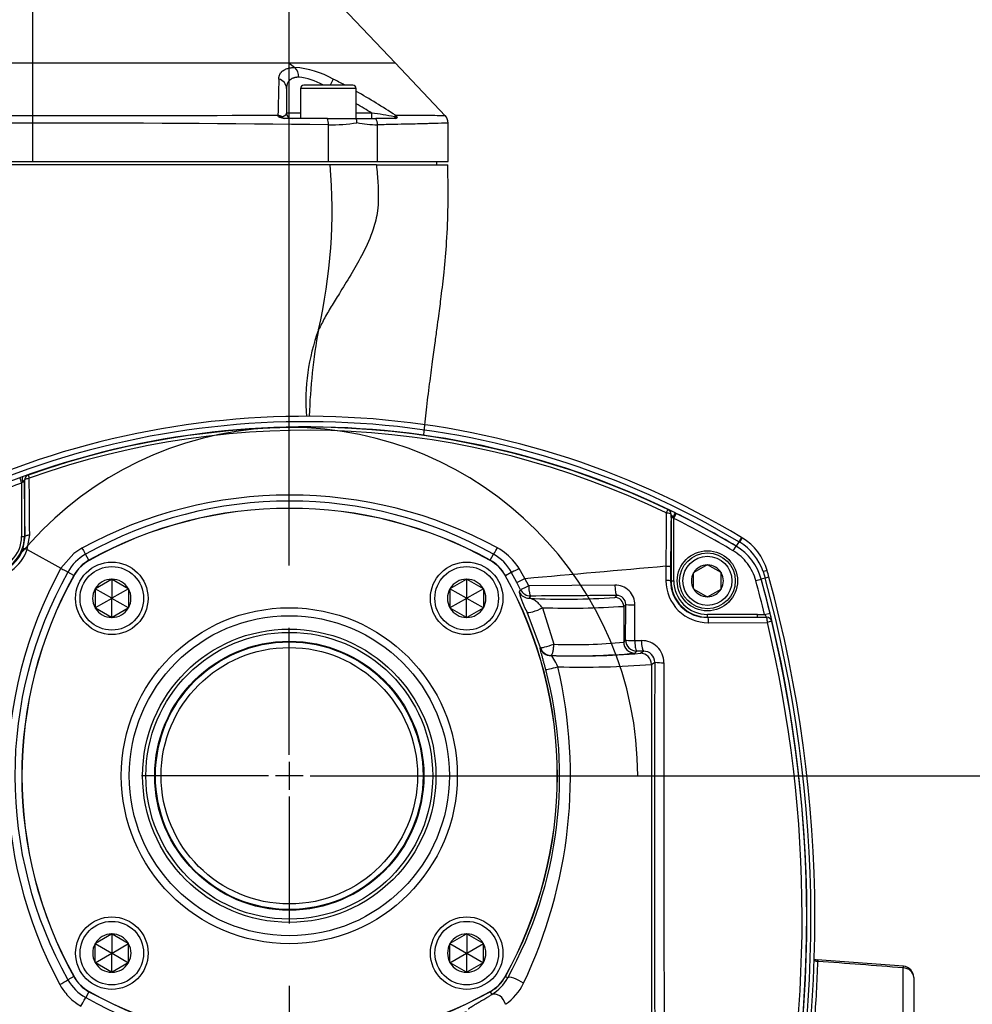
# Paper-space layout 'Sheet1' of a CAD drawing. Units: millimetres. Extents: x 0 to 210, y -3 to 297.
# Drawn here: x 148 to 165, y 208 to 226 of the extents above; entities that cross this region are included whole.
import ezdxf
from ezdxf.enums import TextEntityAlignment as Align
from ezdxf.lldxf.tags import DXFTag

# ---------------------------------------------------------------- set-up
doc = ezdxf.new("R2010")
doc.units = ezdxf.units.MM
for name, color, linetype in [('A800N0BT00', 7, 'Continuous'), ('Default', 7, 'Continuous'), ('DV1_Default', 7, 'Continuous')]:
    doc.layers.add(name, color=color, linetype=linetype)
doc.styles.add('SEACAD_Arial', font='arial.ttf')
tags = doc.linetypes.add('CENTER2', pattern=[28.575, 19.05, -3.175, 3.175, -3.175]).pattern_tags.tags
tags[10:11] = [DXFTag(74, 4), DXFTag(75, 0), DXFTag(340, '0'), DXFTag(46, 0.0), DXFTag(50, 0.0), DXFTag(44, 0.0), DXFTag(45, 0.0)]
tags[8:9] = [DXFTag(74, 4), DXFTag(75, 0), DXFTag(340, '0'), DXFTag(46, 0.0), DXFTag(50, 0.0), DXFTag(44, 0.0), DXFTag(45, 0.0)]
tags[6:7] = [DXFTag(74, 4), DXFTag(75, 0), DXFTag(340, '0'), DXFTag(46, 0.0), DXFTag(50, 0.0), DXFTag(44, 0.0), DXFTag(45, 0.0)]
tags[4:5] = [DXFTag(74, 4), DXFTag(75, 0), DXFTag(340, '0'), DXFTag(46, 0.0), DXFTag(50, 0.0), DXFTag(44, 0.0), DXFTag(45, 0.0)]
doc.dimstyles.new('ISO-InstDr', dxfattribs={"dimtxt": 2.24, "dimasz": 3.136, "dimexe": 1.12, "dimexo": 1.12, "dimgap": 0.56, "dimtad": 1, "dimdec": 0, "dimlfac": 10, "dimzin": 0, "dimdsep": 46, "dimtxsty": 'SEACAD_Arial', "dimblk1": '_SE_FILLED', "dimblk2": '_SE_FILLED', "dimsah": 1, "dimcen": 1.12, "dimadec": 0, "dimazin": 0, "dimtfac": 0.5, "dimtofl": 0, "dimtmove": 0, "dimatfit": 3, "dimfxl": 1, "dimtzin": 0, "dimarcsym": 0})

# ---------------------------------------------------------------- blocks, each defined once
blk = doc.blocks.new('SE2')
at = {"layer": 'A800N0BT00', "color": 7, "linetype": 'Continuous'}
for p, q in [((154.822, 224.911), (153.865, 225.918)), ((143.719, 224.918), (152.911, 224.918)), ((152.911, 224.918), (153.015, 224.837)), ((152.911, 224.918), (154.815, 224.918)), ((155.715, 223.971), (154.815, 224.918)), ((154.058, 224.518), (153.178, 224.518)), ((153.705, 224.629), (153.648, 224.518)), ((152.868, 224.459), (152.868, 224.018)), ((154.118, 224.458), (153.118, 224.458)), ((153.118, 224.458), (153.118, 223.918)), ((154.118, 223.918), (154.118, 224.458)), ((152.725, 223.951), (152.713, 223.978)), ((152.786, 223.951), (152.725, 223.951)), ((152.725, 223.951), (152.824, 223.922)), ((153.118, 224.018), (152.868, 224.018)), ((154.397, 224.018), (154.118, 224.018)), ((154.397, 223.918), (154.397, 224.018)), ((154.82, 223.978), (154.802, 223.951)), ((154.849, 223.951), (154.802, 223.951)), ((154.849, 223.951), (154.82, 223.978)), ((154.849, 223.951), (154.832, 223.922)), ((152.865, 223.918), (152.824, 223.922)), ((153.604, 223.918), (152.865, 223.918)), ((153.618, 223.148), (153.618, 223.808)), ((154.816, 223.918), (154.47, 223.918)), ((154.5, 223.148), (154.5, 223.808)), ((154.832, 223.922), (154.816, 223.918)), ((155.765, 223.148), (155.765, 223.839)), ((153.651, 223.088), (142.978, 223.088)), ((143.012, 223.148), (153.618, 223.148)), ((153.618, 223.148), (154.5, 223.148)), ((154.479, 223.088), (155.759, 223.088)), ((154.5, 223.148), (155.765, 223.148)), ((155.565, 223.088), (155.565, 223.148)), ((148.082, 217.476), (148.117, 217.382)), ((148.167, 217.434), (148.166, 217.403)), ((148.136, 217.403), (148.117, 217.382)), ((148.117, 217.382), (148.117, 216.423)), ((148.136, 217.403), (148.167, 217.403)), ((148.167, 217.403), (148.167, 216.423)), ((159.763, 216.762), (159.763, 216.819)), ((159.763, 216.762), (159.763, 215.628)), ((159.763, 216.762), (159.803, 216.762)), ((159.813, 216.747), (159.857, 216.837)), ((159.813, 215.628), (159.813, 216.747)), ((148.117, 216.423), (148.167, 216.423)), ((148.145, 216.205), (148.18, 216.423)), ((148.167, 216.423), (148.18, 216.423)), ((148.217, 216.189), (148.262, 216.454)), ((161.026, 216.406), (161.041, 216.397)), ((148.217, 216.189), (148.821, 215.853)), ((160.88, 216.164), (160.932, 216.25)), ((160.979, 216.328), (160.932, 216.25)), ((160.932, 216.25), (160.932, 216.25)), ((160.994, 216.319), (160.979, 216.328)), ((149.055, 216.118), (148.821, 215.853)), ((149.325, 215.997), (149.264, 216.106)), ((149.326, 215.994), (149.325, 215.997)), ((156.52, 215.997), (156.518, 215.994)), ((156.52, 215.997), (156.58, 216.105)), ((157.12, 215.712), (157.041, 215.847)), ((159.672, 215.894), (159.671, 215.634)), ((160.41, 215.914), (160.17, 215.775)), ((160.41, 215.914), (160.415, 215.917)), ((160.415, 215.917), (160.42, 215.914)), ((160.66, 215.775), (160.42, 215.914)), ((149.053, 215.725), (148.945, 215.785)), ((149.056, 215.723), (149.053, 215.725)), ((149.439, 215.49), (149.73, 215.658)), ((149.734, 215.66), (149.73, 215.658)), ((149.739, 215.658), (149.734, 215.66)), ((149.734, 215.66), (149.734, 215.317)), ((149.739, 215.658), (150.03, 215.49)), ((155.803, 215.49), (156.094, 215.658)), ((156.098, 215.661), (156.094, 215.658)), ((156.103, 215.658), (156.098, 215.661)), ((156.098, 215.661), (156.098, 215.318)), ((156.103, 215.658), (156.394, 215.49)), ((156.792, 215.725), (156.789, 215.723)), ((156.792, 215.725), (156.899, 215.784)), ((156.999, 215.598), (156.899, 215.784)), ((157.142, 215.671), (157.12, 215.712)), ((157.211, 215.539), (157.144, 215.671)), ((160.165, 215.773), (160.17, 215.775)), ((160.165, 215.767), (160.165, 215.773)), ((160.165, 215.489), (160.165, 215.767)), ((160.66, 215.775), (160.665, 215.773)), ((160.665, 215.773), (160.665, 215.767)), ((160.665, 215.49), (160.665, 215.767)), ((161.284, 215.631), (161.38, 215.658)), ((161.381, 215.658), (161.38, 215.658)), ((161.449, 215.677), (161.381, 215.658)), ((161.414, 215.794), (161.449, 215.677)), ((161.518, 215.696), (161.449, 215.677)), ((149.439, 215.49), (149.434, 215.487)), ((149.434, 215.487), (149.434, 215.482)), ((149.732, 215.316), (149.434, 215.487)), ((149.434, 215.482), (149.434, 215.146)), ((150.034, 215.487), (149.737, 215.316)), ((150.034, 215.487), (150.03, 215.49)), ((150.034, 215.482), (150.034, 215.487)), ((150.034, 215.482), (150.034, 215.146)), ((155.803, 215.49), (155.798, 215.487)), ((155.798, 215.487), (155.798, 215.482)), ((156.095, 215.316), (155.798, 215.487)), ((155.798, 215.482), (155.798, 215.146)), ((156.398, 215.487), (156.101, 215.316)), ((156.398, 215.487), (156.394, 215.49)), ((156.398, 215.482), (156.398, 215.487)), ((156.398, 215.482), (156.398, 215.146)), ((157.066, 215.466), (156.999, 215.598)), ((157.04, 215.426), (157.066, 215.466)), ((158.755, 215.552), (157.211, 215.539)), ((159.763, 215.628), (159.754, 215.628)), ((159.763, 215.628), (159.813, 215.628)), ((160.165, 215.484), (160.165, 215.489)), ((160.17, 215.481), (160.165, 215.484)), ((160.17, 215.481), (160.41, 215.342)), ((160.42, 215.342), (160.66, 215.481)), ((160.665, 215.484), (160.66, 215.481)), ((160.665, 215.49), (160.665, 215.484)), ((149.732, 215.312), (149.434, 215.141)), ((149.734, 214.968), (149.734, 215.311)), ((150.034, 215.141), (149.737, 215.312)), ((156.095, 215.312), (155.798, 215.141)), ((156.098, 214.968), (156.098, 215.311)), ((156.398, 215.141), (156.101, 215.312)), ((157.245, 215.355), (157.219, 215.315)), ((158.789, 215.365), (158.754, 215.33)), ((160.415, 215.34), (160.41, 215.342)), ((160.42, 215.342), (160.415, 215.34)), ((149.434, 215.146), (149.434, 215.141)), ((149.434, 215.141), (149.439, 215.138)), ((149.73, 214.97), (149.439, 215.138)), ((150.03, 215.138), (149.739, 214.97)), ((150.03, 215.138), (150.034, 215.141)), ((150.034, 215.141), (150.034, 215.146)), ((155.798, 215.146), (155.798, 215.141)), ((155.798, 215.141), (155.803, 215.138)), ((156.094, 214.97), (155.803, 215.138)), ((156.394, 215.139), (156.103, 214.97)), ((156.394, 215.139), (156.398, 215.141)), ((156.398, 215.141), (156.398, 215.146)), ((157.458, 215.145), (157.661, 214.491)), ((158.95, 215.206), (158.914, 215.17)), ((158.914, 215.17), (158.914, 214.53)), ((159.113, 214.555), (159.115, 215.195)), ((149.73, 214.97), (149.734, 214.968)), ((149.734, 214.968), (149.739, 214.97)), ((156.094, 214.97), (156.098, 214.968)), ((156.098, 214.968), (156.103, 214.97)), ((157.42, 214.429), (157.183, 215.066)), ((160.415, 214.977), (160.415, 215.027)), ((161.311, 215.027), (160.415, 215.027)), ((160.415, 214.977), (161.311, 214.977)), ((160.415, 214.971), (161.311, 214.977)), ((160.415, 214.977), (160.415, 214.971)), ((161.311, 214.977), (161.311, 215.027)), ((161.311, 214.977), (161.477, 214.975)), ((161.442, 215.025), (161.539, 215.049)), ((160.432, 214.876), (161.491, 214.882)), ((157.417, 214.425), (157.42, 214.429)), ((158.914, 214.53), (158.949, 214.565)), ((159.113, 214.555), (159.233, 214.556)), ((157.61, 214.291), (157.607, 214.287)), ((159.114, 214.33), (159.149, 214.365)), ((159.168, 214.365), (159.149, 214.365)), ((159.268, 214.366), (159.168, 214.365)), ((159.213, 214.329), (159.268, 214.366)), ((159.413, 214.129), (159.471, 214.168)), ((159.413, 214.129), (159.413, 206.879)), ((149.439, 209.126), (149.73, 209.294)), ((149.735, 209.296), (149.73, 209.294)), ((149.739, 209.294), (149.735, 209.296)), ((149.735, 209.296), (149.735, 208.953)), ((149.739, 209.294), (150.03, 209.126)), ((155.803, 209.126), (156.094, 209.294)), ((156.099, 209.297), (156.094, 209.294)), ((156.103, 209.294), (156.099, 209.297)), ((156.099, 209.297), (156.099, 208.954)), ((156.103, 209.294), (156.394, 209.126)), ((149.439, 209.126), (149.435, 209.123)), ((149.435, 209.123), (149.435, 209.118)), ((149.435, 209.123), (149.732, 208.952)), ((149.435, 208.782), (149.435, 209.118)), ((149.738, 208.952), (150.035, 209.123)), ((150.035, 209.123), (150.03, 209.126)), ((150.035, 209.118), (150.035, 209.123)), ((150.035, 208.782), (150.035, 209.118)), ((155.803, 209.126), (155.799, 209.123)), ((155.799, 209.123), (155.799, 209.118)), ((155.799, 209.123), (156.096, 208.952)), ((155.799, 208.782), (155.799, 209.118)), ((156.102, 208.952), (156.399, 209.123)), ((156.399, 209.123), (156.394, 209.126)), ((156.399, 209.119), (156.399, 209.123)), ((156.399, 208.782), (156.399, 209.119)), ((149.435, 208.777), (149.732, 208.948)), ((149.735, 208.604), (149.735, 208.947)), ((149.738, 208.948), (150.035, 208.777)), ((155.799, 208.777), (156.096, 208.948)), ((156.099, 208.604), (156.099, 208.947)), ((156.102, 208.948), (156.399, 208.777)), ((149.435, 208.782), (149.435, 208.777)), ((149.435, 208.777), (149.439, 208.774)), ((149.73, 208.606), (149.439, 208.774)), ((150.03, 208.774), (149.739, 208.606)), ((150.03, 208.774), (150.035, 208.777)), ((150.035, 208.777), (150.035, 208.782)), ((155.799, 208.782), (155.799, 208.777)), ((155.799, 208.777), (155.803, 208.775)), ((156.094, 208.606), (155.803, 208.775)), ((156.394, 208.775), (156.103, 208.606)), ((156.394, 208.775), (156.399, 208.777)), ((156.399, 208.777), (156.399, 208.782)), ((163.93, 208.714), (162.382, 208.829)), ((149.73, 208.606), (149.735, 208.604)), ((149.735, 208.604), (149.739, 208.606)), ((156.094, 208.606), (156.099, 208.604)), ((156.099, 208.604), (156.103, 208.606)), ((163.925, 207.747), (163.925, 208.686)), ((149.053, 208.53), (148.947, 208.471)), ((149.056, 208.531), (149.053, 208.53)), ((156.792, 208.53), (156.789, 208.532)), ((156.792, 208.53), (156.834, 208.507)), ((164.115, 208.515), (164.115, 207.644)), ((149.325, 208.258), (149.266, 208.152)), ((149.327, 208.261), (149.325, 208.258)), ((156.52, 208.258), (156.518, 208.261)), ((156.52, 208.258), (156.549, 208.207))]:
    blk.add_line(p, q, dxfattribs=at)
for centre, radius in [((160.415, 215.628), 0.54), ((160.415, 215.628), 0.5), ((160.415, 215.628), 0.44), ((149.734, 215.314), 0.65), ((149.734, 215.314), 0.57), ((156.098, 215.314), 0.65), ((156.098, 215.314), 0.57), ((152.917, 212.132), 3.013), ((152.917, 212.132), 2.871), ((152.917, 212.132), 2.631), ((152.917, 212.132), 2.572), ((152.917, 212.132), 2.413), ((152.917, 212.132), 2.4), ((152.917, 212.132), 2.3), ((149.735, 208.95), 0.65), ((149.735, 208.95), 0.57), ((156.099, 208.95), 0.65), ((156.099, 208.95), 0.57)]:
    blk.add_circle(centre, radius, dxfattribs=at)
for centre, radius, start, end in [((152.866, 223.097), 1.747, 61.2941, 85.1127), ((152.867, 224.673), 0.221, 357.2339, 48.0448), ((152.97, 223.559), 1.109, 60.2913, 83.8898), ((340.317, 219.874), 187.648, 178.54804, 178.74673), ((153.178, 224.458), 0.06, 90, 180), ((148.452, 214.34), 11.552, 61.8078, 62.9513), ((154.058, 224.458), 0.06, 0, 90), ((148.452, 214.34), 11.552, 56.5438, 60.6156), ((148.36, 3971.486), 3747.51, 269.932962, 270.066552), ((152.851, 223.996), 0.0793, 215.1038, 250.8307), ((152.968, 224.018), 0.1, 180, 270), ((153.55, 217.681), 6.394, 78.7061, 82.3923), ((154.861, 223.98), 0.0657, 206.7395, 243.5866), ((155.565, 223.839), 0.2, 0, 43.536), ((148.315, -233.317), 457.156, 89.33534, 90.66466), ((153.862, 371.497), 147.579, 269.89975, 270.10025), ((153.657, 226.691), 2.884, 269.2191, 279.4245), ((154.295, 290), 66.082, 269.84846, 270.15154), ((153.848, 223.847), 0.281, 359.9547, 14.7991), ((154.53, 225.889), 2.081, 258.9082, 269.1779), ((143.987, 222.287), 9.697, 347.1412, 4.7432), ((154.065, -195.468), 418.557, 89.94332, 90.05668), ((156.798, 218.876), 3.583, 159.5455, 184.8484), ((163.112, 218.308), 9.84, 169.3401, 178.3961), ((153.217, 203.459), 15.12, 58.9043, 113.659), ((153.221, 203.446), 15.037, 58.9429, 113.6547), ((152.915, 212.128), 6.25, 0, 180), ((153.225, 203.432), 14.956, 58.9843, 113.6477), ((153.225, 203.429), 14.954, 64.3139, 109.5039), ((153.222, 203.541), 14.788, 64.1149, 109.6383), ((149.272, 214.229), 3.458, 109.0806, 110.1318), ((148.427, 216.734), 0.814, 103.793, 110.4784), ((29.192, 215.863), 119.071, 0.28405, 0.77228), ((153.225, 203.432), 14.856, 110.1139, 113.6473), ((-229.423, 211.883), 377.63, 0.68887, 0.83752), ((152.93, 209.378), 7.788, 61.4802, 118.6245), ((152.922, 209.556), 7.502, 60.8135, 119.1801), ((152.922, 209.54), 7.391, 60.8763, 119.1268), ((152.922, 209.54), 7.388, 60.8763, 119.1268), ((159.208, 215.624), 1.375, 63.1934, 68.7061), ((292.444, 215.37), 132.774, 179.36367, 179.77404), ((383.889, 214.211), 224.141, 179.34805, 179.57314), ((159.172, 216.355), 0.751, 32.8354, 38.1812), ((158.368, 215.774), 1.742, 33.9656, 34.5377), ((153.225, 203.432), 14.856, 58.9847, 63.6762), ((158.126, 213.338), 3.903, 63.6741, 64.1572), ((153.225, 203.432), 14.956, 58.9847, 63.6762), ((147.515, 216.423), 0.602, 270.0016, 0.0016), ((147.515, 216.423), 0.652, 270.0016, 0.0016), ((160.523, 215.541), 1, 15.6598, 58.8377), ((147.492, 216.435), 0.763, 269.5668, 341.2908), ((147.523, 216.42), 0.658, 269.2993, 340.9196), ((148.211, 216.179), 0.0115, 60.8636, 72.683), ((149.802, 215.152), 1.221, 119.5723, 127.715), ((156.161, 215.332), 1.013, 38.539, 61.2484), ((160.417, 215.393), 0.999, 15.3648, 58.9828), ((160.417, 215.393), 0.999, 15.3591, 58.9884), ((160.475, 215.474), 0.992, 18.821, 58.4396), ((149.669, 215.383), 0.828, 119.2785, 150.9899), ((149.667, 215.382), 0.703, 119.1268, 150.8763), ((156.178, 215.383), 0.703, 29.1268, 60.8763), ((156.18, 215.389), 0.821, 28.8171, 60.7895), ((155.667, 212.102), 7.806, 151.2765, 208.4207), ((149.667, 215.382), 0.7, 119.1268, 150.8763), ((156.178, 215.383), 0.7, 29.1268, 60.8763), ((156.304, 215.387), 0.868, 31.9824, 41.5899), ((160.415, 215.628), 0.286, 90.9432, 149.0599), ((160.415, 215.628), 0.286, 30.9432, 89.0599), ((155.497, 212.129), 7.502, 150.8411, 209.1886), ((155.51, 212.127), 7.391, 150.8763, 209.1268), ((155.51, 212.127), 7.388, 150.8763, 209.1268), ((149.734, 215.314), 0.344, 90.7043, 149.2988), ((149.734, 215.314), 0.344, 30.7043, 89.2988), ((156.098, 215.314), 0.344, 90.7043, 149.2988), ((156.098, 215.314), 0.344, 30.7043, 89.2988), ((150.335, 212.127), 7.388, 330.8763, 29.1268), ((150.335, 212.127), 7.391, 330.8763, 29.1268), ((155.782, 218.167), 2.843, 295.3475, 298.5937), ((160.415, 215.628), 0.286, 150.9432, 209.0599), ((160.415, 215.628), 0.286, 330.9432, 29.0599), ((139.248, 209.577), 22.952, 13.7917, 15.3629), ((139.248, 209.577), 22.952, 344.874, 15.3632), ((139.248, 209.577), 23.024, 344.874, 15.3632), ((139.249, 209.577), 23.095, 15.3632, 15.6598), ((139.248, 209.577), 23.095, 344.874, 15.3632), ((149.734, 215.314), 0.344, 150.7043, 209.2988), ((149.734, 215.314), 0.344, 330.7043, 29.2988), ((156.098, 215.314), 0.344, 150.7043, 209.2988), ((156.098, 215.314), 0.344, 330.7043, 29.2988), ((163.086, 203.588), 13.317, 116.1775, 116.877), ((157.245, 215.556), 0.2, 206.4355, 269.9519), ((158.759, 215.196), 0.356, 359.8156, 90.7523), ((160.428, 215.633), 0.757, 179.9121, 270.2933), ((160.41, 215.627), 0.656, 179.871, 270.4173), ((160.415, 215.628), 0.652, 180.0016, 270.0016), ((160.415, 215.628), 0.602, 180.0016, 270.0016), ((160.415, 215.628), 0.286, 210.9432, 269.0599), ((160.415, 215.628), 0.286, 270.9432, 329.0599), ((139.248, 209.577), 22.852, 13.7917, 15.3629), ((149.734, 215.314), 0.00343, 150.0054, 210.0054), ((149.734, 215.314), 0.00343, 90.0054, 150.0054), ((149.734, 215.314), 0.00343, 210.0054, 270.0054), ((149.734, 215.314), 0.00343, 30.0054, 90.0054), ((149.734, 215.314), 0.00343, 270.0054, 330.0054), ((149.734, 215.314), 0.00343, 330.0054, 30.0054), ((156.098, 215.314), 0.00343, 90.0054, 150.0054), ((156.098, 215.314), 0.00343, 150.0054, 210.0054), ((156.098, 215.314), 0.00343, 210.0054, 270.0054), ((156.098, 215.314), 0.00343, 30.0054, 90.0054), ((156.098, 215.314), 0.00343, 270.0054, 330.0054), ((156.098, 215.314), 0.00343, 330.0054, 30.0054), ((157.22, 215.515), 0.2, 206.2481, 269.9628), ((158.365, 215.745), 1.363, 193.5276, 209.8692), ((157.854, 228.512), 13.213, 267.2468, 273.9068), ((158.754, 215.17), 0.16, 0.0842, 89.9189), ((158.793, 215.207), 0.158, 359.6361, 91.3972), ((149.734, 215.314), 0.344, 210.7043, 269.2988), ((149.734, 215.314), 0.344, 270.7043, 329.2988), ((156.098, 215.314), 0.344, 210.7043, 269.2988), ((156.098, 215.314), 0.344, 270.7043, 329.2988), ((157.925, 230.304), 15.166, 268.2366, 273.7399), ((161.167, 214.796), 0.358, 30.1082, 39.8512), ((159.903, 214.622), 1.691, 9.5054, 14.6285), ((139.289, 209.585), 22.825, 346.6884, 13.4196), ((139.247, 209.577), 22.949, 346.7318, 13.4145), ((158.013, 223.318), 8.834, 267.7152, 275.8573), ((159.114, 214.53), 0.2, 180.0842, 269.9189), ((159.239, 214.16), 0.396, 359.9944, 90.8794), ((158.051, 228.097), 13.817, 268.1559, 274.8231), ((158.04, 226.693), 12.41, 268.0125, 274.9654), ((159.213, 214.129), 0.2, 0.1058, 89.8537), ((159.274, 214.168), 0.197, 359.874, 91.6139), ((149.348, 212.128), 8.611, 334.415, 13.143), ((158.176, 229.712), 15.632, 268.3792, 274.5372), ((1782.082, 210.762), 1622.615, 179.879737, 180.135739), ((159.605, 215.154), 0.995, 262.2898, 271.7637), ((1135.326, 211.782), 975.694, 179.86039, 180.285211), ((150.277, 212.123), 7.488, 331.1232, 14.7956), ((164.25, 209.628), 2.5, 270, 0), ((164.25, 209.628), 4.1, 270, 0), ((149.735, 208.95), 0.344, 90.7043, 149.2988), ((149.735, 208.95), 0.344, 30.7043, 89.2988), ((156.099, 208.95), 0.344, 90.7043, 149.2988), ((156.099, 208.95), 0.344, 30.7043, 89.2988), ((149.735, 208.95), 0.344, 150.7043, 209.2988), ((149.735, 208.95), 0.344, 330.7043, 29.2988), ((156.099, 208.95), 0.344, 150.7043, 209.2988), ((156.099, 208.95), 0.344, 330.7043, 29.2988), ((149.735, 208.95), 0.00343, 150.0054, 210.0054), ((149.735, 208.95), 0.00343, 90.0054, 150.0054), ((149.735, 208.95), 0.00343, 210.0054, 270.0054), ((149.735, 208.95), 0.00343, 30.0054, 90.0054), ((149.735, 208.95), 0.00343, 270.0054, 330.0054), ((149.735, 208.95), 0.00343, 330.0054, 30.0054), ((156.099, 208.95), 0.00343, 150.0054, 210.0054), ((156.099, 208.95), 0.00343, 90.0054, 150.0054), ((156.099, 208.95), 0.00343, 210.0054, 270.0054), ((156.099, 208.95), 0.00343, 30.0054, 90.0054), ((156.099, 208.95), 0.00343, 270.0054, 330.0054), ((156.099, 208.95), 0.00343, 330.0054, 30.0054), ((149.735, 208.95), 0.344, 210.7043, 269.2988), ((149.735, 208.95), 0.344, 270.7043, 329.2988), ((156.099, 208.95), 0.344, 210.7043, 269.2988), ((156.099, 208.95), 0.344, 270.7043, 329.2988), ((162.415, 209.043), 0.217, 245.717, 264.381), ((141.001, 209.422), 21.404, 355.3944, 358.3408), ((105.727, -545.228), 756.157, 85.585824, 85.702014), ((163.915, 208.515), 0.2, 0, 85.719), ((147.149, 211.421), 3.455, 298.5694, 301.3567), ((149.668, 208.874), 0.826, 209.1985, 240.8896), ((149.667, 208.872), 0.703, 209.1268, 240.8763), ((149.667, 208.872), 0.7, 209.1268, 240.8763), ((156.178, 208.872), 0.7, 299.1268, 330.8763), ((156.178, 208.872), 0.703, 299.1268, 330.8763), ((156.135, 208.886), 0.796, 301.3502, 331.5085), ((156.26, 208.811), 0.945, 304.5167, 334.8751), ((149.615, 208.823), 0.923, 208.1845, 221.6244), ((152.922, 214.715), 7.391, 240.8763, 299.1268), ((152.922, 214.715), 7.388, 240.8763, 299.1268), ((149.638, 208.821), 0.94, 220.5996, 240.9048), ((152.922, 214.709), 7.507, 240.8564, 294.9938)]:
    blk.add_arc(centre, radius, start, end, dxfattribs=at)
for centre, major_axis, ratio, start_param, end_param in [((152.668, 224.459), (-0.2, 0), 0.890235, 3.141593, 4.404973), ((152.668, 223.816), (0.2, 0), 0.834536, 0.94275, 1.343039), ((153.528, 223.808), (0.002, 0.2), 0.451314, 4.716761, 5.303335), ((154.322, 223.808), (-0.004, 0.2), 0.892323, 4.6953, 5.281874), ((148.176, 217.403), (-0.0326, 0.0945), 0.377217, 0.037692, 1.441239), ((148.266, 217.431), (-0.0022, 0.1), 0.993841, 0.320375, 1.517873), ((148.266, 217.431), (-0.0334, 0.0943), 0.001727, 0.034907, 1.161934), ((159.664, 216.815), (0.0433, 0.0901), 0.001959, -1.236829, -0.034907), ((159.664, 216.815), (0.0216, 0.0976), 0.988556, 4.962542, 6.049726), ((159.664, 216.815), (0.1, -0.0011), 0.299117, 0.153778, 1.429801), ((159.784, 216.762), (0.0436, 0.09), 0.176832, 4.797816, 6.24772), ((160.989, 216.311), (0.0517, 0.0856), 0.001191, 4.799939, 6.283185), ((149.167, 216.28), (0.097, -0.175), 0.020974, 5.091666, 6.248271), ((156.677, 216.28), (-0.097, -0.175), 0.020522, 0.034914, 1.235554), ((164.521, 207.734), (-0.004, 136.798), 0.034903, 1.511203, 1.513055), ((161.39, 215.784), (0.0963, 0.027), 0.02831, 0, 1.316681), ((157.245, 215.555), (0.001, -0.2), 0.168933, 4.792548, 6.24777), ((158.789, 215.565), (0.001, -0.2), 0.170568, 4.774461, 6.247759), ((159.654, 215.628), (0.1, -0.0002), 0.057655, 0.034965, 1.400087), ((157.367, 215.145), (-0.184, -0.078), 0.195238, 0.035592, 2.005071), ((159.15, 215.206), (-0.2, 0), 0.057937, 0.034965, 1.397145), ((161.473, 214.878), (0.0996, 0.0084), 0.973642, 0.153616, 1.45441), ((161.473, 214.878), (0.0973, 0.0232), 0.000141, 0.034907, 1.390844), ((157.607, 214.487), (-0.162, 0.118), 0.999069, 0.942724, 2.198869), ((157.61, 214.491), (-0.19, -0.061), 0.0803, 0.03502, 1.815333), ((157.61, 214.491), (-0.162, 0.118), 0.99907, 0.943179, 2.198939), ((159.149, 214.565), (-0.2, 0), 0.050866, 0.034952, 1.39288), ((159.149, 214.565), (-0.141, 0.141), 0.998783, 0.786007, 2.355586), ((159.268, 214.566), (0.001, -0.2), 0.177433, 4.760392, 6.247723), ((157.71, 214.086), (-0.193, -0.051), 0.031036, 0.034923, 1.687622), ((162.407, 208.977), (0.2, -0.005), 0.874778, 4.346475, 4.682433), ((163.915, 208.515), (-0.015, -0.199), 0.022849, 3.164013, 3.681184), ((163.915, 208.515), (-0.2, 0), 0.857577, 3.141593, 4.660029), ((163.915, 208.515), (-0.015, -0.199), 0.022849, 3.141593, 3.164013), ((157.009, 208.409), (-0.176, 0.095), 0.288202, 4.224801, 6.246731), ((156.646, 208.032), (-0.103, 0.171), 0.693061, 4.317107, 6.234754)]:
    blk.add_ellipse(centre, major_axis=major_axis, ratio=ratio, start_param=start_param, end_param=end_param, dxfattribs=at)
for points, knots in [([(152.729, 224.629), (152.729, 224.634), (152.729, 224.645), (152.731, 224.66), (152.734, 224.674), (152.738, 224.688), (152.742, 224.701), (152.748, 224.714), (152.754, 224.726), (152.762, 224.737), (152.77, 224.748), (152.779, 224.759), (152.79, 224.769), (152.808, 224.784), (152.839, 224.803), (152.88, 224.818), (152.918, 224.827), (152.948, 224.832), (152.98, 224.836), (153.003, 224.837), (153.015, 224.837)], [0, 0, 0, 0, 0.043399, 0.086327, 0.128828, 0.170948, 0.212734, 0.254234, 0.295496, 0.33657, 0.377505, 0.418353, 0.459163, 0.499988, 0.624614, 0.748424, 0.811478, 0.874254, 0.937005, 1, 1, 1, 1]), ([(153.088, 224.662), (153.082, 224.662), (153.071, 224.662), (153.055, 224.66), (153.04, 224.658), (153.025, 224.656), (153.01, 224.652), (152.997, 224.648), (152.984, 224.644), (152.971, 224.639), (152.96, 224.633), (152.949, 224.626), (152.938, 224.619), (152.929, 224.612), (152.917, 224.601), (152.904, 224.586), (152.891, 224.566), (152.881, 224.543), (152.874, 224.518), (152.869, 224.49), (152.868, 224.47), (152.868, 224.459)], [0, 0, 0, 0, 0.037819, 0.075652, 0.113525, 0.151464, 0.189496, 0.227647, 0.265941, 0.304406, 0.343067, 0.381947, 0.421071, 0.460464, 0.500149, 0.576185, 0.654964, 0.73662, 0.821274, 0.909035, 1, 1, 1, 1]), ([(152.786, 223.951), (152.788, 223.952), (152.794, 223.954), (152.802, 223.956), (152.81, 223.96), (152.818, 223.963), (152.825, 223.967), (152.833, 223.971), (152.839, 223.975), (152.845, 223.979), (152.853, 223.986), (152.861, 223.995), (152.867, 224.006), (152.868, 224.014), (152.868, 224.018)], [0, 0, 0, 0, 0.04115, 0.085922, 0.134338, 0.186406, 0.242129, 0.301497, 0.364497, 0.431111, 0.501315, 0.666109, 0.832388, 1, 1, 1, 1]), ([(154.82, 223.978), (154.835, 223.978), (154.865, 223.978), (154.911, 223.978), (154.962, 223.978), (155.015, 223.978), (155.072, 223.978), (155.13, 223.978), (155.19, 223.978), (155.251, 223.978), (155.311, 223.978), (155.371, 223.978), (155.43, 223.978), (155.531, 223.978), (155.631, 223.977), (155.691, 223.977), (155.708, 223.976), (155.71, 223.976), (155.71, 223.976), (155.71, 223.976)], [0, 0, 0, 0, 0.0122839, 0.0261102, 0.041479, 0.0583907, 0.0768457, 0.0968441, 0.1183865, 0.1414731, 0.1661044, 0.1922809, 0.220003, 0.2492711, 0.3529889, 0.4293551, 0.4783422, 0.4999358, 0.5000129, 0.5000129, 0.5000129, 0.5000129]), ([(155.765, 223.839), (155.765, 223.839), (155.765, 223.839), (155.713, 223.837), (155.531, 223.832), (155.342, 223.826), (155.21, 223.823), (155.031, 223.819), (154.799, 223.813), (154.603, 223.81), (154.5, 223.808)], [0.5000111, 0.5000111, 0.5000111, 0.5000111, 0.5003588, 0.6208246, 0.7504932, 0.785568, 0.8280567, 0.8779586, 0.9352733, 1, 1, 1, 1]), ([(154.479, 223.088), (154.49, 222.979), (154.509, 222.778), (154.517, 222.502), (154.501, 222.225), (154.418, 221.889), (154.252, 221.521), (154.044, 221.153), (153.855, 220.848), (153.688, 220.58), (153.554, 220.353), (153.478, 220.201), (153.441, 220.128)], [0, 0, 0, 0, 0.101867, 0.187484, 0.254933, 0.358959, 0.505535, 0.627365, 0.75258, 0.840896, 0.923669, 1, 1, 1, 1]), ([(155.327, 218.247), (155.344, 218.411), (155.374, 218.693), (155.431, 219.14), (155.484, 219.538), (155.53, 219.872), (155.567, 220.146), (155.604, 220.423), (155.647, 220.758), (155.698, 221.2), (155.745, 221.738), (155.77, 222.391), (155.764, 222.817), (155.759, 223.088)], [0, 0, 0, 0, 0.092013, 0.188975, 0.272019, 0.341105, 0.396216, 0.442336, 0.513473, 0.604771, 0.716183, 0.847818, 1, 1, 1, 1]), ([(148.136, 217.403), (148.138, 217.405), (148.142, 217.41), (148.147, 217.415), (148.151, 217.419), (148.154, 217.422), (148.156, 217.425), (148.16, 217.428), (148.163, 217.431), (148.165, 217.433), (148.166, 217.434), (148.167, 217.434)], [0, 0, 0, 0, 0.157001, 0.2855, 0.386613, 0.461913, 0.512955, 0.639284, 0.757289, 0.867045, 1, 1, 1, 1]), ([(148.167, 217.434), (148.167, 217.435), (148.168, 217.438), (148.171, 217.441), (148.174, 217.444), (148.178, 217.447), (148.182, 217.45), (148.186, 217.452), (148.19, 217.455), (148.197, 217.458), (148.207, 217.461), (148.222, 217.464), (148.237, 217.467), (148.247, 217.468), (148.253, 217.468)], [0, 0, 0, 0, 0.076837, 0.149609, 0.218275, 0.282822, 0.343257, 0.399604, 0.451905, 0.500211, 0.631934, 0.758673, 0.881089, 1, 1, 1, 1]), ([(148.18, 216.423), (148.18, 216.43), (148.197, 216.445), (148.241, 216.452), (148.262, 216.454)], [0, 0, 0, 0, 0.496489, 1, 1, 1, 1]), ([(161.026, 216.406), (161.026, 216.406), (161.021, 216.398), (161.004, 216.369), (160.992, 216.349), (160.979, 216.328)], [0, 0, 0, 0, 0.5, 0.5, 1, 1, 1, 1]), ([(148.215, 216.19), (148.206, 216.192), (148.197, 216.195), (148.18, 216.199), (148.172, 216.201), (148.16, 216.204), (148.154, 216.205), (148.147, 216.205), (148.145, 216.205), (148.145, 216.205)], [0, 0, 0, 0, 0.25, 0.25, 0.5, 0.5, 0.75, 0.75, 1, 1, 1, 1]), ([(148.821, 215.853), (148.833, 215.847), (148.857, 215.833), (148.887, 215.817), (148.91, 215.805), (148.926, 215.797), (148.936, 215.792), (148.941, 215.789), (148.944, 215.788), (148.945, 215.787), (148.946, 215.786), (148.945, 215.785), (148.945, 215.785)], [0, 0, 0, 0, 0.181401, 0.351353, 0.504551, 0.637705, 0.749382, 0.839485, 0.908665, 0.957855, 0.987971, 1, 1, 1, 1]), ([(157.041, 215.847), (157.006, 215.828), (156.932, 215.792), (156.901, 215.782), (156.899, 215.784)], [0, 0, 0, 0, 0.502987, 1, 1, 1, 1]), ([(159.671, 215.894), (159.674, 215.894), (159.68, 215.894), (159.69, 215.893), (159.702, 215.893), (159.714, 215.892), (159.726, 215.89), (159.737, 215.889), (159.746, 215.886), (159.753, 215.884), (159.754, 215.882), (159.755, 215.881)], [0, 0, 0, 0, 0.06498, 0.142035, 0.231704, 0.334209, 0.449238, 0.575732, 0.711722, 0.854334, 1, 1, 1, 1]), ([(160.415, 214.971), (160.419, 214.971), (160.428, 214.95), (160.432, 214.898), (160.432, 214.876)], [0, 0, 0, 0, 0.496968, 1, 1, 1, 1]), ([(161.491, 214.882), (161.49, 214.905), (161.487, 214.949), (161.48, 214.971), (161.477, 214.975)], [0, 0, 0, 0, 0.585042, 1, 1, 1, 1]), ([(157.517, 214.035), (157.515, 214.041), (157.512, 214.054), (157.507, 214.073), (157.502, 214.091), (157.497, 214.11), (157.492, 214.128), (157.487, 214.147), (157.482, 214.165), (157.472, 214.2), (157.459, 214.25), (157.443, 214.309), (157.43, 214.357), (157.423, 214.388), (157.419, 214.406), (157.417, 214.416), (157.416, 214.423), (157.416, 214.425), (157.417, 214.425)], [0, 0, 0, 0, 0.030979, 0.061878, 0.092774, 0.123745, 0.154868, 0.186219, 0.217871, 0.249896, 0.37515, 0.499789, 0.624118, 0.749568, 0.813054, 0.875581, 0.937706, 1, 1, 1, 1]), ([(157.61, 214.291), (157.61, 214.291), (157.612, 214.292), (157.616, 214.293), (157.62, 214.297), (157.625, 214.302), (157.63, 214.31), (157.637, 214.325), (157.643, 214.344), (157.648, 214.363), (157.65, 214.376), (157.653, 214.392), (157.656, 214.411), (157.658, 214.435), (157.66, 214.462), (157.66, 214.481), (157.661, 214.491)], [0, 0, 0, 0, 0.023597, 0.071275, 0.142942, 0.189899, 0.250136, 0.355116, 0.499915, 0.543917, 0.597071, 0.659373, 0.730821, 0.811411, 0.901139, 1, 1, 1, 1]), ([(159.113, 214.555), (159.114, 214.53), (159.115, 214.506), (159.119, 214.46), (159.122, 214.44), (159.128, 214.405), (159.132, 214.391), (159.14, 214.371), (159.144, 214.366), (159.149, 214.365)], [0, 0, 0, 0, 0.25, 0.25, 0.5, 0.5, 0.75, 0.75, 1, 1, 1, 1]), ([(162.394, 208.828), (162.394, 208.828), (162.394, 208.828), (162.394, 208.827), (162.395, 208.822), (162.396, 208.814), (162.396, 208.807), (162.396, 208.803)], [0.6865513, 0.6865513, 0.6865513, 0.6865513, 0.6931317, 0.7661058, 0.8422158, 0.9205222, 1, 1, 1, 1]), ([(149.181, 208), (149.202, 208.037), (149.248, 208.119), (149.266, 208.151), (149.266, 208.152)], [0, 0, 0, 0, 0.496811, 1, 1, 1, 1]), ([(156.132, 207.951), (156.132, 207.952), (156.134, 207.953), (156.137, 207.956), (156.141, 207.959), (156.145, 207.963), (156.15, 207.967), (156.157, 207.971), (156.163, 207.976), (156.178, 207.986), (156.206, 208.004), (156.255, 208.033), (156.314, 208.068), (156.371, 208.101), (156.422, 208.131), (156.462, 208.155), (156.504, 208.18), (156.534, 208.198), (156.549, 208.207)], [0, 0, 0, 0, 0.031228, 0.062443, 0.093663, 0.124904, 0.156183, 0.187516, 0.218921, 0.250414, 0.375092, 0.499797, 0.623992, 0.748838, 0.811356, 0.873977, 0.936819, 1, 1, 1, 1])]:
    blk.add_open_spline(points, degree=3, knots=knots, dxfattribs=at)
for points in [[(154.397, 224.018), (154.305, 224.075), (154.213, 224.131), (154.119, 224.185)], [(161.284, 215.631), (161.253, 215.743), (161.151, 215.949), (160.979, 216.105), (160.88, 216.164)], [(157.144, 215.671), (157.986, 215.746), (158.829, 215.82), (159.671, 215.894)], [(157.458, 215.145), (157.438, 215.171), (157.394, 215.219), (157.329, 215.273), (157.27, 215.305), (157.235, 215.313), (157.219, 215.315)], [(158.789, 215.365), (158.274, 215.362), (157.759, 215.359), (157.245, 215.355)], [(158.949, 214.565), (158.949, 214.779), (158.95, 214.993), (158.95, 215.206)], [(161.311, 215.027), (161.355, 215.027), (161.398, 215.026), (161.442, 215.025)], [(157.734, 214.086), (157.71, 214.138), (157.656, 214.239), (157.617, 214.285), (157.607, 214.287)]]:
    blk.add_open_spline(points, degree=3, dxfattribs=at)
at = {"layer": 'DV1_Default', "color": 7, "linetype": 'CENTER2'}
for p, q in [((148.315, 223.148), (148.315, 261.198)), ((152.917, 212.507), (152.917, 214.782)), ((152.917, 212.382), (152.917, 211.882)), ((152.542, 212.132), (150.267, 212.132)), ((153.167, 212.132), (152.667, 212.132)), ((153.292, 212.132), (155.567, 212.132)), ((152.917, 211.757), (152.917, 209.482))]:
    blk.add_line(p, q, dxfattribs=at)
blk = doc.blocks.new('DMBLK361')
at = {"layer": 'Default', "linetype": 'Continuous'}
for points in [[(179.185, 238.732), (178.662, 241.868), (178.139, 238.732)], [(179.185, 215.268), (178.139, 215.268), (178.662, 212.132)]]:
    blk.add_hatch(color=7, dxfattribs=at).paths.add_polyline_path(points)
at = {"layer": 'Default', "color": 7, "linetype": 'Continuous'}
for p, q in [((152.335, 241.868), (179.782, 241.868)), ((178.662, 241.868), (178.662, 212.132)), ((158.255, 212.132), (179.782, 212.132))]:
    blk.add_line(p, q, dxfattribs=at)
at = {"layer": 'Default', "color": 7, "linetype": 'Continuous', "style": 'SEACAD_Arial'}
for s, p in [(')', (175.862, 232.625)), ('11.71"', (175.862, 222.496)), ('297', (173.174, 222.496)), ('(', (175.862, 220.353))]:
    blk.add_text(s, height=2.24, rotation=90, dxfattribs=at).set_placement(p, align=Align.TOP_LEFT)
blk = doc.blocks.new('_SE_FILLED')
at = {"color": 0}
blk.add_line((0, 0), (-1, 0), dxfattribs=at)
blk.add_solid([(0, 0), (-1, -0.1665), (-1, 0.1665), (0, 0)], dxfattribs=at)
blk = doc.blocks.new('DMBLK362')
at = {"layer": 'Default', "linetype": 'Continuous'}
for points in [[(149.781, 180.814), (152.917, 181.337), (149.781, 181.859)], [(161.051, 180.814), (161.051, 181.859), (157.915, 181.337)]]:
    blk.add_hatch(color=7, dxfattribs=at).paths.add_polyline_path(points)
at = {"layer": 'Default', "color": 7, "linetype": 'Continuous'}
for p, q in [((152.917, 207.657), (152.917, 180.217)), ((157.915, 203.404), (157.915, 180.217)), ((146.645, 181.337), (152.917, 181.337)), ((157.915, 181.337), (178.185, 181.337))]:
    blk.add_line(p, q, dxfattribs=at)
at = {"layer": 'Default', "color": 7, "linetype": 'Continuous', "style": 'SEACAD_Arial'}
for s, p in [('50', (168.002, 186.825)), ('(', (165.86, 184.137)), (')', (176.378, 184.137)), ('1.97"', (168.002, 184.137))]:
    blk.add_text(s, height=2.24, dxfattribs=at).set_placement(p, align=Align.TOP_LEFT)
blk = doc.blocks.new('DMBLK363')
at = {"layer": 'Default', "linetype": 'Continuous'}
for points in [[(156.053, 265.936), (152.917, 265.413), (156.053, 264.89)], [(165.214, 265.936), (165.214, 264.89), (168.35, 265.413)]]:
    blk.add_hatch(color=7, dxfattribs=at).paths.add_polyline_path(points)
at = {"layer": 'Default', "color": 7, "linetype": 'Continuous'}
for p, q in [((152.917, 216.397), (152.917, 266.533)), ((168.35, 221.248), (168.35, 266.533)), ((152.917, 265.413), (168.35, 265.413))]:
    blk.add_line(p, q, dxfattribs=at)
at = {"layer": 'Default', "color": 7, "linetype": 'Continuous', "style": 'SEACAD_Arial'}
for s, p in [('154', (158.211, 270.901)), ('(', (156.068, 268.213)), (')', (166.587, 268.213)), ('6.08"', (158.211, 268.213))]:
    blk.add_text(s, height=2.24, dxfattribs=at).set_placement(p, align=Align.TOP_LEFT)
blk = doc.blocks.new('DMBLK369')
at = {"layer": 'Default', "linetype": 'Continuous'}
for points in [[(145.179, 265.936), (145.179, 264.89), (148.315, 265.413)], [(156.053, 265.936), (152.917, 265.413), (156.053, 264.89)]]:
    blk.add_hatch(color=7, dxfattribs=at).paths.add_polyline_path(points)
at = {"layer": 'Default', "color": 7, "linetype": 'Continuous'}
for p, q in [((148.315, 262.632), (148.315, 266.533)), ((152.917, 215.902), (152.917, 266.533)), ((132.677, 265.413), (148.315, 265.413)), ((152.917, 265.413), (159.189, 265.413))]:
    blk.add_line(p, q, dxfattribs=at)
at = {"layer": 'Default', "color": 7, "linetype": 'Continuous', "style": 'SEACAD_Arial'}
for s, p in [('46', (135.604, 270.901)), ('(', (133.461, 268.213)), (')', (143.979, 268.213)), ('1.81"', (135.604, 268.213))]:
    blk.add_text(s, height=2.24, dxfattribs=at).set_placement(p, align=Align.TOP_LEFT)
blk = doc.blocks.new('DMBLK370')
at = {"layer": 'Default', "linetype": 'Continuous'}
for points in [[(121.202, 180.814), (121.202, 181.859), (118.066, 181.337)], [(149.781, 180.814), (152.917, 181.337), (149.781, 181.859)]]:
    blk.add_hatch(color=7, dxfattribs=at).paths.add_polyline_path(points)
at = {"layer": 'Default', "color": 7, "linetype": 'Continuous'}
for p, q in [((152.917, 208.362), (152.917, 180.217)), ((118.066, 207.508), (118.066, 180.217)), ((118.066, 181.337), (152.917, 181.337))]:
    blk.add_line(p, q, dxfattribs=at)
at = {"layer": 'Default', "color": 7, "linetype": 'Continuous', "style": 'SEACAD_Arial'}
for s, p in [('349', (129.764, 186.825)), ('(', (127.622, 184.137)), (')', (139.893, 184.137)), ('13.72"', (129.764, 184.137))]:
    blk.add_text(s, height=2.24, dxfattribs=at).set_placement(p, align=Align.TOP_LEFT)
blk = doc.blocks.new('DMBLK372')
at = {"layer": 'Default', "linetype": 'Continuous'}
for points in [[(179.123, 208.996), (178.601, 212.132), (178.078, 208.996)], [(179.123, 200.219), (178.078, 200.219), (178.601, 197.083)]]:
    blk.add_hatch(color=7, dxfattribs=at).paths.add_polyline_path(points)
at = {"layer": 'Default', "color": 7, "linetype": 'Continuous'}
for p, q in [((156.687, 212.132), (179.721, 212.132)), ((178.601, 212.132), (178.601, 197.083)), ((138.837, 197.083), (179.721, 197.083))]:
    blk.add_line(p, q, dxfattribs=at)
at = {"layer": 'Default', "color": 7, "linetype": 'Continuous', "style": 'SEACAD_Arial'}
for s, p in [(')', (175.801, 209.355)), ('5.92"', (175.801, 200.98)), ('150', (173.113, 200.98)), ('(', (175.801, 198.837))]:
    blk.add_text(s, height=2.24, rotation=90, dxfattribs=at).set_placement(p, align=Align.TOP_LEFT)
blk = doc.blocks.new('DMBLK374')
at = {"layer": 'Default', "linetype": 'Continuous'}
for points in [[(121.202, 275.38), (118.066, 274.857), (121.202, 274.335)], [(165.214, 275.38), (165.214, 274.335), (168.35, 274.857)]]:
    blk.add_hatch(color=7, dxfattribs=at).paths.add_polyline_path(points)
at = {"layer": 'Default', "color": 7, "linetype": 'Continuous'}
for p, q in [((118.066, 214.748), (118.066, 275.977)), ((168.35, 221.248), (168.35, 275.977)), ((168.35, 274.857), (118.066, 274.857))]:
    blk.add_line(p, q, dxfattribs=at)
at = {"layer": 'Default', "color": 7, "linetype": 'Continuous', "style": 'SEACAD_Arial'}
for s, p in [('503', (138.703, 280.345)), ('(', (136.561, 277.657)), (')', (148.832, 277.657)), ('19.80"', (138.703, 277.657))]:
    blk.add_text(s, height=2.24, dxfattribs=at).set_placement(p, align=Align.TOP_LEFT)
blk = doc.blocks.new('DMBLK375')
at = {"layer": 'Default', "linetype": 'Continuous'}
for points in [[(187.231, 256.732), (186.708, 259.868), (186.185, 256.732)], [(187.231, 215.268), (186.185, 215.268), (186.708, 212.132)]]:
    blk.add_hatch(color=7, dxfattribs=at).paths.add_polyline_path(points)
at = {"layer": 'Default', "color": 7, "linetype": 'Continuous'}
for p, q in [((152.335, 259.868), (187.828, 259.868)), ((186.708, 259.868), (186.708, 212.132)), ((154.037, 212.132), (187.828, 212.132))]:
    blk.add_line(p, q, dxfattribs=at)
at = {"layer": 'Default', "color": 7, "linetype": 'Continuous', "style": 'SEACAD_Arial'}
for s, p in [(')', (183.908, 241.625)), ('18.79"', (183.908, 231.496)), ('477', (181.22, 231.496)), ('(', (183.908, 229.353))]:
    blk.add_text(s, height=2.24, rotation=90, dxfattribs=at).set_placement(p, align=Align.TOP_LEFT)

psp = doc.layouts.new('Sheet1')

# ---------------------------------------------------------------- block references
at = {"layer": 'Default'}
psp.add_blockref('SE2', (0, 0), dxfattribs=at)

# ---------------------------------------------------------------- dimensions: what is measured, and where the dimension line sits
at = {"layer": 'Default', "color": 7, "linetype": 'Continuous'}
for base, p1, p2, text, picture, middle in [((118.066, 274.857), (168.35, 220.128), (118.066, 213.628), '\\A1;<>', 'DMBLK374', (143.208, 274.857)), ((152.917, 265.413), (148.315, 261.198), (152.917, 212.132), '\\A1;<> ', 'DMBLK369', (148.23, 265.413)), ((168.35, 265.413), (152.917, 212.132), (168.35, 220.128), '\\A1;<>', 'DMBLK363', (161.839, 265.413)), ((152.917, 181.337), (118.066, 208.628), (152.917, 212.132), '\\A1;<> ', 'DMBLK370', (135.491, 181.337)), ((157.915, 181.337), (152.917, 212.132), (157.915, 204.524), '\\A1;<>', 'DMBLK362', (165.076, 181.337))]:
    dim = psp.add_linear_dim(base=base, p1=p1, p2=p2, text=text, dimstyle='ISO-InstDr', override={"dimpost": '\\X'}, dxfattribs=at)
    dim.commit()
    dim.dimension.update_dxf_attribs({"geometry": picture, "text_midpoint": middle, "dimtype": 160})
for base, p1, p2, picture, middle in [((186.708, 212.132), (151.215, 259.868), (152.917, 212.132), 'DMBLK375', (186.708, 236)), ((178.662, 212.132), (151.215, 241.868), (152.917, 212.132), 'DMBLK361', (178.662, 227)), ((178.601, 197.083), (152.917, 212.132), (137.717, 197.083), 'DMBLK372', (178.601, 204.607))]:
    dim = psp.add_linear_dim(base=base, p1=p1, p2=p2, angle=90, text='\\A1;<>', dimstyle='ISO-InstDr', override={"dimpost": '\\X'}, dxfattribs=at)
    dim.commit()
    dim.dimension.update_dxf_attribs({"geometry": picture, "text_midpoint": middle, "dimtype": 160})

doc.saveas('drawing.dxf')
